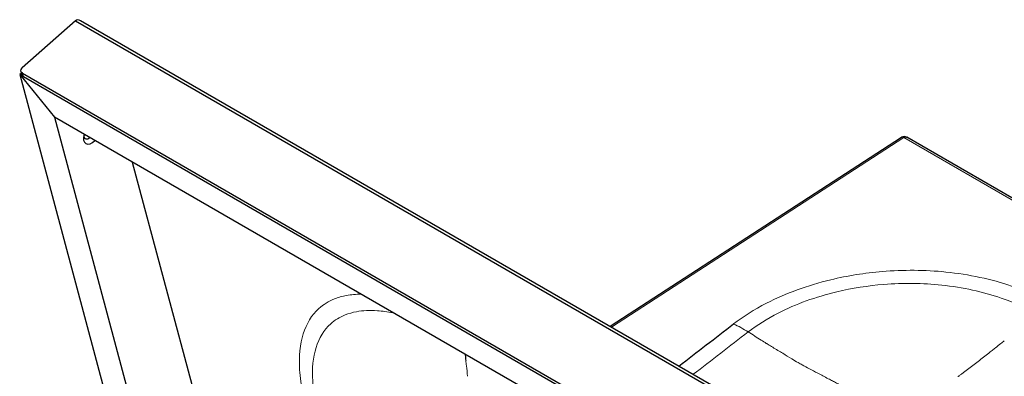
# Model space of a CAD drawing. Units: millimetres. Extents: x -552 to 1105, y -1400 to 685.
# Drawn here: x 100 to 479, y -520 to -383 of the extents above; entities that cross this region are included whole.
import ezdxf

# ---------------------------------------------------------------- set-up
doc = ezdxf.new("R2010")
doc.units = ezdxf.units.MM
doc.linetypes.add('SOLID', pattern=[0])

# ---------------------------------------------------------------- blocks, each defined once
blk = doc.blocks.new('BlockOfViews_44')
at = {"linetype": 'SOLID', "lineweight": 30}
for p, q in [((121.56, -382.94, 248.72), (101.07, -401.11, 260.97)), ((121.56, -382.94, 248.72), (453.9, -574.82, 520.08)), ((454.57, -574.06, 518.26), (123.49, -382.91, 247.93)), ((100.73, -403.11, 259.98), (100.07, -403.69, 260.37)), ((101.48, -404.51, 261.53), (100.07, -403.69, 260.37)), ((100.07, -403.69, 260.37), (136.67, -540.29, 118.95)), ((100.07, -403.69, 260.37), (113.42, -420.06, 258.43)), ((100.56, -402.48, 262.16), (100.93, -403.85, 260.75)), ((101.12, -403.14, 262.94), (430.63, -593.38, 531.99)), ((431, -594.75, 530.57), (101.48, -404.51, 261.53)), ((424.55, -599.69, 512.46), (113.42, -420.06, 258.43)), ((113.42, -420.06, 258.43), (147.28, -546.42, 127.61)), ((439.56, -427.84, -110.86), (327.4, -500.63, -24.96)), ((721.68, -589.5, 117.67), (441.65, -427.82, -110.97)), ((143.42, -437.38, 209.44), (167.77, -528.25, 115.36))]:
    blk.add_line(p, q, dxfattribs=at)
at = {"color": 196, "linetype": 'SOLID', "lineweight": 9}
for p, q in [((101.48, -404.51, 261.53), (101.12, -403.14, 262.94)), ((440.53, -427.95, -109.69), (328, -500.98, -23.51)), ((440.53, -427.95, -109.69), (720.56, -589.63, 118.95))]:
    blk.add_line(p, q, dxfattribs=at)
at = {"linetype": 'SOLID', "lineweight": 30, "extrusion": (0.183013, -0.683013, -0.707107)}
blk.add_arc((-5.04, 478.63, 107.93), 2, 144.7356, 234.7356, dxfattribs=at)
at = {"linetype": 'SOLID', "lineweight": 30, "extrusion": (-0.183013, 0.683013, 0.707107)}
blk.add_arc((5.04, 478.63, -109.93), 2, 1.5144, 35.2644, dxfattribs=at)
at = {"linetype": 'SOLID', "lineweight": 30, "extrusion": (0.707107, -0.408248, 0.57735)}
for centre, radius, start, end in [((-305.33, 6.05, 400.89), 4.5, 112.7659, 247.2339), ((-305.33, 6.05, 399.39), 3, 148.0112, 234.539), ((-305.33, 6.05, 396.89), 2.75, 218.396, 230.6979)]:
    blk.add_arc(centre, radius, start, end, dxfattribs=at)
at = {"linetype": 'SOLID', "lineweight": 30, "extrusion": (-0.70575, -0.458021, 0.540494)}
blk.add_arc((600.17, -19.93, -174.19), 1.99, 172.7064, 178.3317, dxfattribs=at)
at = {"linetype": 'SOLID', "lineweight": 30, "extrusion": (1.03579e-06, -2.56636e-05, 1)}
blk.add_arc((440.63, -429.54, -110.8), 2, 62.5437, 119.0056, dxfattribs=at)
at = {"color": 196, "linetype": 'SOLID', "lineweight": 9, "extrusion": (-0.70575, -0.458021, 0.540494)}
blk.add_arc((600.17, -19.93, -174.19), 1.99, 133.332, 172.7064, dxfattribs=at)
at = {"color": 196, "linetype": 'SOLID', "lineweight": 9, "extrusion": (-0.707107, 0.408248, -0.57735)}
blk.add_arc((151.67, -434.86, -422.88), 1.99, 131.4501, 176.4501, dxfattribs=at)
at = {"linetype": 'SOLID', "lineweight": 30, "extrusion": (-0.707107, 0.408248, -0.57735)}
blk.add_arc((151.67, -434.86, -422.88), 1.99, 176.4501, 182.0751, dxfattribs=at)
at = {"color": 196, "linetype": 'SOLID', "lineweight": 9, "extrusion": (0.639845, 0.492619, -0.589851)}
blk.add_arc((-657.28, -60.09, 6.65), 50, 49.277, 57.6656, dxfattribs=at)
at = {"linetype": 'SOLID', "lineweight": 30, "extrusion": (0.37059, 0.194288, 0.908248)}
blk.add_ellipse((123.34, -385.13, 248.46), major_axis=(-1.78, 2.18, 0.26), ratio=0.707107, start_param=5.301438, end_param=6.283185, dxfattribs=at)
at = {"color": 196, "linetype": 'SOLID', "lineweight": 9}
for points, knots in [([(374.95, -499.68, -21.84), (378.69, -496.79, -25.3), (382.95, -494.1, -28.46), (391.32, -489.79, -33.43), (395.29, -488.06, -35.37), (403.53, -485.05, -38.67), (407.87, -483.75, -40.04), (418.79, -481.12, -42.65), (425.49, -480.05, -43.55), (440.38, -478.82, -44.08), (448.64, -478.88, -43.4), (461.17, -480.15, -40.86), (465.57, -480.84, -39.66), (474.05, -482.65, -36.71), (478.11, -483.77, -34.98), (487.49, -486.97, -30.18), (492.62, -489.27, -26.85), (497.17, -491.88, -23.15)], [0.005117, 0.005117, 0.005117, 0.005117, 17.570632, 17.570632, 31.626892, 31.626892, 45.683152, 45.683152, 65.903843, 65.903843, 90.495023, 90.495023, 104.130297, 104.130297, 117.765571, 117.765571, 137.048842, 137.048842, 137.048842, 137.048842]), ([(491.74, -495.92, -19.32), (487.62, -493.54, -22.68), (482.98, -491.45, -25.71), (474.48, -488.52, -30.09), (470.81, -487.49, -31.67), (463.13, -485.82, -34.37), (459.13, -485.18, -35.47), (447.77, -483.98, -37.82), (440.26, -483.89, -38.46), (426.71, -484.97, -38.02), (420.61, -485.92, -37.22), (410.64, -488.29, -34.87), (406.69, -489.47, -33.63), (399.16, -492.2, -30.64), (395.54, -493.77, -28.87), (387.9, -497.69, -24.36), (384, -500.14, -21.47), (380.58, -502.77, -18.32)], [-137.048842, -137.048842, -137.048842, -137.048842, -117.765571, -117.765571, -104.130297, -104.130297, -90.495023, -90.495023, -65.903843, -65.903843, -45.683152, -45.683152, -31.626892, -31.626892, -17.570632, -17.570632, -0.000345, -0.000345, -0.000345, -0.000345]), ([(208.87, -525.63, 183.11), (208.63, -524.33, 184.64), (208.43, -523.05, 186.2), (208.07, -520.27, 189.71), (207.92, -518.79, 191.68), (207.54, -512.16, 200.88), (208.01, -507.5, 208.56), (210.49, -499.51, 224.58), (212.52, -496.23, 232.83), (216.98, -492.2, 246.27), (218.99, -490.96, 251.47), (222.71, -489.48, 259.89), (224.26, -489.04, 263.14), (227.68, -488.42, 269.78), (229.55, -488.25, 273.16), (231.52, -488.24, 276.48)], [-0.000004, -0.000004, -0.000004, -0.000004, 6.069433, 6.069433, 13.456481, 13.456481, 40.082287, 40.082287, 67.152056, 67.152056, 84.070661, 84.070661, 94.848952, 94.848952, 106.405865, 106.405865, 106.405865, 106.405865]), ([(243.77, -495.41, 287.74), (241.69, -495, 284.88), (239.7, -494.73, 281.95), (234.9, -494.39, 274.42), (232.22, -494.52, 269.75), (228.22, -495.25, 261.96), (226.76, -495.66, 258.92), (223.29, -497.05, 251.05), (221.41, -498.2, 246.19), (217.24, -501.97, 233.63), (215.35, -505.04, 225.91), (213.03, -512.52, 210.95), (212.6, -516.87, 203.77), (212.96, -523.07, 195.17), (213.09, -524.46, 193.33), (213.43, -527.05, 190.05), (213.61, -528.2, 188.64), (213.84, -529.46, 187.16)], [-123.47645, -123.47645, -123.47645, -123.47645, -112.094216, -112.094216, -94.848952, -94.848952, -84.070661, -84.070661, -67.152056, -67.152056, -40.082287, -40.082287, -13.456481, -13.456481, -6.069433, -6.069433, -0.000089, -0.000089, -0.000089, -0.000089]), ([(380.57, -502.76, -18.33), (382.24, -503.81, -17.38), (384.56, -505.26, -16.08), (387.01, -506.82, -14.75), (387.78, -507.3, -14.32), (387.89, -507.37, -14.26)], [0.02259592, 0.02259592, 0.02259592, 0.02259592, 0.0625, 0.078125, 0.08083669, 0.08083669, 0.08083669, 0.08083669]), ([(387.89, -507.37, -14.26), (388.43, -507.7, -13.95), (390.29, -508.85, -12.9), (392.29, -510.04, -11.71), (393.74, -510.91, -10.85), (393.89, -511, -10.76)], [0.08083675, 0.08083675, 0.08083675, 0.08083675, 0.09375, 0.125, 0.1284513, 0.1284513, 0.1284513, 0.1284513]), ([(479.18, -506.17, -11.19), (478.74, -506.52, -10.9), (477.61, -507.42, -10.15), (476.04, -508.66, -9.11), (474.91, -509.55, -8.36), (474.47, -509.9, -8.07)], [0.11508164, 0.11508164, 0.11508164, 0.11508164, 0.125, 0.140625, 0.15055973, 0.15055973, 0.15055973, 0.15055973]), ([(393.89, -511, -10.76), (395.05, -511.7, -10.08), (396.21, -512.41, -9.4), (398.18, -513.61, -8.28), (398.98, -514.1, -7.83), (399.79, -514.57, -7.37)], [0.12845121, 0.12845121, 0.12845121, 0.12845121, 0.15625, 0.15625, 0.17543376, 0.17543376, 0.17543376, 0.17543376]), ([(474.47, -509.9, -8.07), (474.22, -510.09, -7.9), (472.58, -511.37, -6.82), (470.25, -513.18, -5.29), (467.53, -515.3, -3.44), (465.51, -516.88, -2.04), (463.8, -518.17, -0.89), (462.58, -519.02, -0.15), (462.03, -519.48, 0.28), (461.8, -519.68, 0.47), (461.55, -519.82, 0.59), (461.41, -519.87, 0.62), (461.36, -519.96, 0.71), (461.36, -519.97, 0.72), (461.35, -519.98, 0.73)], [0.15056006, 0.15056006, 0.15056006, 0.15056006, 0.15625, 0.1875, 0.203125, 0.21875, 0.234375, 0.2421875, 0.24511719, 0.24804688, 0.24804688, 0.25, 0.25, 0.25023495, 0.25023495, 0.25023495, 0.25023495]), ([(271.83, -513.73, 310.95), (271.91, -514.41, 310.38), (271.99, -515.09, 309.8), (272.07, -515.77, 309.23), (272.22, -517.12, 308.08), (272.38, -518.46, 306.93), (272.54, -519.8, 305.78), (272.55, -519.82, 305.76), (272.55, -519.83, 305.75), (272.55, -519.85, 305.73)], [0.078035, 0.078035, 0.078035, 0.078035, 0.09375, 0.09375, 0.09375, 0.125, 0.125, 0.125, 0.12542217, 0.12542217, 0.12542217, 0.12542217]), ([(399.79, -514.57, -7.37), (400.3, -514.87, -7.09), (400.81, -515.16, -6.81), (402.24, -515.96, -6.01), (403.17, -516.45, -5.49), (404.11, -516.94, -4.97)], [0.17543232, 0.17543232, 0.17543232, 0.17543232, 0.1875, 0.1875, 0.20920801, 0.20920801, 0.20920801, 0.20920801]), ([(404.11, -516.94, -4.97), (405.19, -517.5, -4.37), (406.27, -518.06, -3.77), (408.7, -519.33, -2.42), (410.53, -520.34, -1.38), (413, -521.61, -0.1), (414.1, -522.14, 0.43), (414.75, -522.54, 0.84), (414.99, -522.68, 0.99), (415.36, -522.78, 1.07), (415.4, -522.85, 1.15), (415.4, -522.85, 1.16), (415.4, -522.86, 1.16)], [0.20920799, 0.20920799, 0.20920799, 0.20920799, 0.234375, 0.234375, 0.265625, 0.27734375, 0.2890625, 0.2890625, 0.29296875, 0.29492188, 0.29492188, 0.29497128, 0.29497128, 0.29497128, 0.29497128])]:
    blk.add_open_spline(points, degree=3, knots=knots, dxfattribs=at)
at = {"linetype": 'SOLID', "lineweight": 30}
for points in [[(244.04, -495.47, 288.12), (243.95, -495.45, 287.99), (243.86, -495.43, 287.86), (243.77, -495.41, 287.74)], [(353.86, -515.91, -2.4), (360.89, -510.5, -8.88), (367.92, -505.09, -15.36), (374.95, -499.67, -21.84)]]:
    blk.add_open_spline(points, degree=3, dxfattribs=at)
at = {"color": 196, "linetype": 'SOLID', "lineweight": 9}
blk.add_open_spline([(380.57, -502.76, -18.33), (373.5, -508.21, -11.81), (366.44, -513.65, -5.3), (359.37, -519.09, 1.22)], degree=3, dxfattribs=at)
at = {"linetype": 'SOLID', "lineweight": 30}
blk.add_open_spline([(271.57, -511.37, 312.93), (271.58, -511.48, 312.84), (271.6, -511.59, 312.74), (271.61, -511.71, 312.65), (271.68, -512.38, 312.09), (271.76, -513.06, 311.52), (271.83, -513.73, 310.95)], degree=3, knots=[0.05989789, 0.05989789, 0.05989789, 0.05989789, 0.0625, 0.0625, 0.0625, 0.07803493, 0.07803493, 0.07803493, 0.07803493], dxfattribs=at)

msp = doc.modelspace()

# ---------------------------------------------------------------- block references
msp.add_blockref('BlockOfViews_44', (0, 0))

doc.saveas('drawing.dxf')
